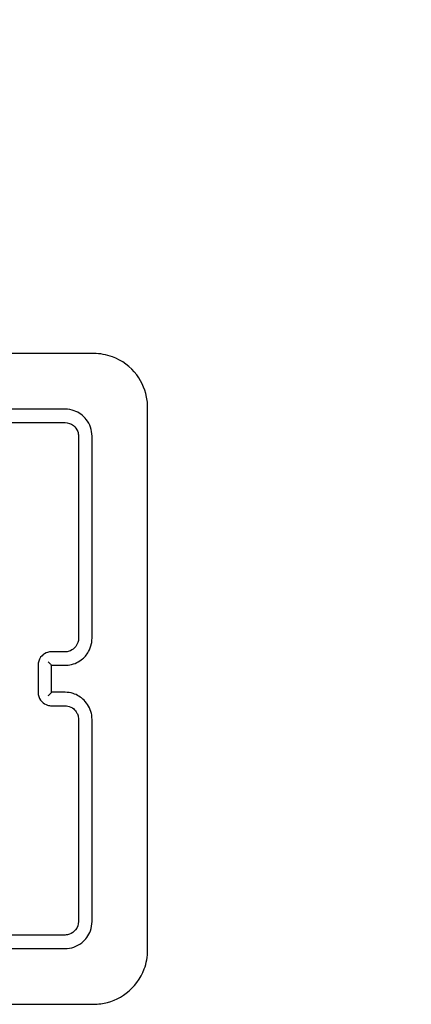
# Model space of a CAD drawing. Units: millimetres. Extents: x 30068 to 35959, y 8115 to 11951.
# Drawn here: x 34440 to 34498, y 9615 to 9761 of the extents above; entities that cross this region are included whole.
import ezdxf

# ---------------------------------------------------------------- set-up
doc = ezdxf.new("R2010")
doc.units = ezdxf.units.MM
doc.layers.add('Wymiar (ISO)', color=7, linetype='Continuous', lineweight=25)

msp = doc.modelspace()

# ---------------------------------------------------------------- linework, layer by layer
at = {"layer": 'Wymiar (ISO)', "flags": 128}
msp.add_lwpolyline([(32375.83, 8780.96, 0.250403), (33622.77, 8114.71), (34459.27, 8114.71, 0.414214), (35959.27, 9614.71), (35959.27, 10451.21, 0.414214), (34459.27, 11951.21), (33622.77, 11951.21, 0.24955), (32378.51, 11288.96, 0.149237)], format="xyb", dxfattribs=at)
at = {"layer": 'Wymiar (ISO)'}
for points, knots in [([(34451.27, 9711.21), (34437.86, 9711.21), (34424.44, 9711.21), (34397.59, 9711.21), (34384.17, 9711.21), (34370.77, 9711.21)], [0, 0, 0, 0, 4.026921, 4.026921, 8.053842, 8.053842, 8.053842, 8.053842]), ([(34459.27, 9703.21), (34459.27, 9703.56), (34459.25, 9703.9), (34459.02, 9705.61), (34458.48, 9706.93), (34456.74, 9709.24), (34455.47, 9710.18), (34453.16, 9711.04), (34452.21, 9711.21), (34451.27, 9711.21)], [-0.9429438, -0.9429438, -0.9429438, -0.9429438, -0.8649461, -0.8649461, -0.5547183, -0.5547183, -0.2133532, -0.2133532, 0, 0, 0, 0]), ([(34447.02, 9702.96), (34442.02, 9702.96), (34437.02, 9702.96), (34427.02, 9702.96), (34422.02, 9702.96), (34417.02, 9702.96)], [-3.001316, -3.001316, -3.001316, -3.001316, -1.500658, -1.500658, 0, 0, 0, 0]), ([(34451.02, 9698.96), (34451.02, 9699.84), (34450.71, 9700.73), (34449.71, 9702.01), (34449.08, 9702.46), (34447.95, 9702.88), (34447.48, 9702.96), (34447.02, 9702.96)], [-0.5499864, -0.5499864, -0.5499864, -0.5499864, -0.3175074, -0.3175074, -0.1221182, -0.1221182, 0, 0, 0, 0]), ([(34459.27, 9622.71), (34459.27, 9636.11), (34459.27, 9649.54), (34459.27, 9676.38), (34459.27, 9689.81), (34459.27, 9703.21)], [0, 0, 0, 0, 4.026921, 4.026921, 8.053842, 8.053842, 8.053842, 8.053842]), ([(34417.02, 9700.96), (34422.02, 9700.96), (34427.02, 9700.96), (34437.02, 9700.96), (34442.02, 9700.96), (34447.02, 9700.96)], [-3.001313, -3.001313, -3.001313, -3.001313, -1.500656, -1.500656, 0, 0, 0, 0]), ([(34447.02, 9700.96), (34447.47, 9700.96), (34447.91, 9700.8), (34448.55, 9700.3), (34448.77, 9699.98), (34448.98, 9699.42), (34449.02, 9699.19), (34449.02, 9698.96)], [-0.3928473, -0.3928473, -0.3928473, -0.3928473, -0.2248509, -0.2248509, -0.0864811, -0.0864811, 0, 0, 0, 0]), ([(34449.02, 9698.96), (34449.02, 9693.96), (34449.02, 9688.96), (34449.02, 9678.96), (34449.02, 9673.96), (34449.02, 9668.96)], [-3.001327, -3.001327, -3.001327, -3.001327, -1.500664, -1.500664, 0, 0, 0, 0]), ([(34451.02, 9668.96), (34451.02, 9673.96), (34451.02, 9678.96), (34451.02, 9688.96), (34451.02, 9693.96), (34451.02, 9698.96)], [-3.00133, -3.00133, -3.00133, -3.00133, -1.500665, -1.500665, 0, 0, 0, 0]), ([(34449.02, 9668.96), (34449.02, 9668.85), (34449.01, 9668.74), (34448.92, 9668.22), (34448.72, 9667.83), (34448.2, 9667.31), (34447.92, 9667.14), (34447.42, 9666.99), (34447.22, 9666.96), (34447.02, 9666.96)], [-0.3929523, -0.3929523, -0.3929523, -0.3929523, -0.3517355, -0.3517355, -0.1954086, -0.1954086, -0.0751572, -0.0751572, 0, 0, 0, 0]), ([(34447.02, 9664.96), (34447.17, 9664.96), (34447.32, 9664.97), (34448.18, 9665.07), (34448.86, 9665.34), (34449.87, 9666.1), (34450.23, 9666.52), (34450.71, 9667.36), (34450.86, 9667.76), (34450.99, 9668.43), (34451.02, 9668.7), (34451.02, 9668.96)], [-0.5501316, -0.5501316, -0.5501316, -0.5501316, -0.5102774, -0.5102774, -0.3234153, -0.3234153, -0.1796751, -0.1796751, -0.0691058, -0.0691058, 0, 0, 0, 0]), ([(34445.02, 9666.96), (34444.82, 9666.96), (34444.62, 9666.93), (34444.12, 9666.78), (34443.84, 9666.61), (34443.31, 9666.09), (34443.11, 9665.7), (34443.03, 9665.18), (34443.02, 9665.07), (34443.02, 9664.96)], [-0.2357347, -0.2357347, -0.2357347, -0.2357347, -0.1906687, -0.1906687, -0.1185631, -0.1185631, -0.0248258, -0.0248258, 0, 0, 0, 0]), ([(34447.02, 9666.96), (34446.68, 9666.96), (34446.35, 9666.96), (34445.68, 9666.96), (34445.35, 9666.96), (34445.02, 9666.96)], [-0.2002001, -0.2002001, -0.2002001, -0.2002001, -0.1001001, -0.1001001, 0, 0, 0, 0]), ([(34443.02, 9664.96), (34443.02, 9664.29), (34443.02, 9663.63), (34443.02, 9662.29), (34443.02, 9661.63), (34443.02, 9660.96)], [-0.4000004, -0.4000004, -0.4000004, -0.4000004, -0.2000002, -0.2000002, 0, 0, 0, 0]), ([(34444.54, 9665.46), (34444.54, 9665.46), (34444.54, 9665.46), (34444.59, 9665.41), (34444.64, 9665.36), (34444.73, 9665.27), (34444.77, 9665.23), (34444.86, 9665.14), (34444.9, 9665.09), (34444.96, 9665.03), (34444.98, 9665), (34445.01, 9664.97), (34445.02, 9664.96), (34445.02, 9664.96)], [-0.09288506, -0.09288506, -0.09288506, -0.09288506, -0.092442, -0.092442, -0.07248245, -0.07248245, -0.05330994, -0.05330994, -0.03076974, -0.03076974, -0.01414121, -0.01414121, 0, 0, 0, 0]), ([(34445.02, 9660.96), (34445.02, 9661.63), (34445.02, 9662.29), (34445.02, 9662.96), (34445.02, 9663.63), (34445.02, 9664.29), (34445.02, 9664.96)], [-4.2519817, -4.2519817, -4.2519817, -4.2519817, -4.0519815, -4.0519815, -4.0519815, -3.8519813, -3.8519813, -3.8519813, -3.8519813]), ([(34443.02, 9660.96), (34443.02, 9660.85), (34443.03, 9660.74), (34443.11, 9660.22), (34443.31, 9659.83), (34443.84, 9659.31), (34444.12, 9659.14), (34444.62, 9658.99), (34444.82, 9658.96), (34445.02, 9658.96)], [-0.2357347, -0.2357347, -0.2357347, -0.2357347, -0.2109089, -0.2109089, -0.1171716, -0.1171716, -0.045066, -0.045066, 0, 0, 0, 0]), ([(34444.54, 9660.46), (34444.54, 9660.46), (34444.54, 9660.46), (34444.59, 9660.51), (34444.64, 9660.56), (34444.73, 9660.65), (34444.77, 9660.69), (34444.86, 9660.78), (34444.9, 9660.83), (34444.96, 9660.89), (34444.98, 9660.92), (34445.01, 9660.95), (34445.02, 9660.96), (34445.02, 9660.96)], [-0.00044717, -0.00044717, -0.00044717, -0.00044717, 0, 0, 0.02014462, 0.02014462, 0.03949491, 0.03949491, 0.06224411, 0.06224411, 0.07902683, 0.07902683, 0.09329916, 0.09329916, 0.09329916, 0.09329916]), ([(34451.02, 9656.96), (34451.02, 9657.25), (34450.99, 9657.54), (34450.76, 9658.57), (34450.37, 9659.26), (34449.38, 9660.25), (34448.81, 9660.59), (34447.82, 9660.9), (34447.42, 9660.96), (34447.02, 9660.96)], [-0.5501334, -0.5501334, -0.5501334, -0.5501334, -0.4736584, -0.4736584, -0.2735057, -0.2735057, -0.1051945, -0.1051945, 0, 0, 0, 0]), ([(34445.02, 9658.96), (34445.35, 9658.96), (34445.68, 9658.96), (34446.35, 9658.96), (34446.68, 9658.96), (34447.02, 9658.96)], [-0.2002001, -0.2002001, -0.2002001, -0.2002001, -0.1001001, -0.1001001, 0, 0, 0, 0]), ([(34447.02, 9658.96), (34447.15, 9658.96), (34447.28, 9658.95), (34447.74, 9658.86), (34448.05, 9658.71), (34448.5, 9658.32), (34448.67, 9658.12), (34448.88, 9657.71), (34448.95, 9657.52), (34449.01, 9657.21), (34449.02, 9657.08), (34449.02, 9656.96)], [-0.3929461, -0.3929461, -0.3929461, -0.3929461, -0.3436729, -0.3436729, -0.2178209, -0.2178209, -0.1210116, -0.1210116, -0.0465429, -0.0465429, 0, 0, 0, 0]), ([(34449.02, 9656.96), (34449.02, 9651.96), (34449.02, 9646.96), (34449.02, 9636.95), (34449.02, 9631.96), (34449.02, 9626.96)], [-3.001327, -3.001327, -3.001327, -3.001327, -1.500664, -1.500664, 0, 0, 0, 0]), ([(34451.02, 9626.96), (34451.02, 9631.96), (34451.02, 9636.95), (34451.02, 9646.96), (34451.02, 9651.96), (34451.02, 9656.96)], [-3.00133, -3.00133, -3.00133, -3.00133, -1.500665, -1.500665, 0, 0, 0, 0]), ([(34449.02, 9626.96), (34449.02, 9626.51), (34448.86, 9626.07), (34448.35, 9625.43), (34448.04, 9625.2), (34447.48, 9625), (34447.25, 9624.96), (34447.02, 9624.96)], [-0.3928473, -0.3928473, -0.3928473, -0.3928473, -0.2250361, -0.2250361, -0.0865523, -0.0865523, 0, 0, 0, 0]), ([(34447.02, 9622.96), (34447.9, 9622.96), (34448.79, 9623.26), (34450.07, 9624.27), (34450.52, 9624.89), (34450.94, 9626.03), (34451.02, 9626.49), (34451.02, 9626.96)], [-0.5499865, -0.5499865, -0.5499865, -0.5499865, -0.3172643, -0.3172643, -0.1220247, -0.1220247, 0, 0, 0, 0]), ([(34447.02, 9624.96), (34442.02, 9624.96), (34437.02, 9624.96), (34427.02, 9624.96), (34422.02, 9624.96), (34417.02, 9624.96)], [-3.001313, -3.001313, -3.001313, -3.001313, -1.500656, -1.500656, 0, 0, 0, 0]), ([(34417.02, 9622.96), (34422.02, 9622.96), (34427.02, 9622.96), (34437.02, 9622.96), (34442.02, 9622.96), (34447.02, 9622.96)], [-3.001316, -3.001316, -3.001316, -3.001316, -1.500658, -1.500658, 0, 0, 0, 0]), ([(34451.27, 9614.71), (34451.61, 9614.71), (34451.96, 9614.73), (34453.67, 9614.95), (34454.99, 9615.49), (34457.3, 9617.24), (34458.24, 9618.5), (34459.1, 9620.82), (34459.27, 9621.76), (34459.27, 9622.71)], [-0.9429438, -0.9429438, -0.9429438, -0.9429438, -0.8649461, -0.8649461, -0.5547183, -0.5547183, -0.2133532, -0.2133532, 0, 0, 0, 0]), ([(34370.77, 9614.71), (34384.17, 9614.71), (34397.59, 9614.71), (34424.44, 9614.71), (34437.86, 9614.71), (34451.27, 9614.71)], [0, 0, 0, 0, 4.026921, 4.026921, 8.053842, 8.053842, 8.053842, 8.053842])]:
    msp.add_open_spline(points, degree=3, knots=knots, dxfattribs=at)
for points in [[(34445.02, 9664.96), (34445.68, 9664.96), (34446.35, 9664.96), (34447.02, 9664.96)], [(34445.02, 9664.96), (34445.02, 9664.96), (34445.02, 9664.96), (34445.02, 9664.96)], [(34445.02, 9660.96), (34445.02, 9660.96), (34445.02, 9660.96), (34445.02, 9660.96)], [(34447.02, 9660.96), (34446.35, 9660.96), (34445.68, 9660.96), (34445.02, 9660.96)]]:
    msp.add_open_spline(points, degree=3, dxfattribs=at)

doc.saveas('drawing.dxf')
